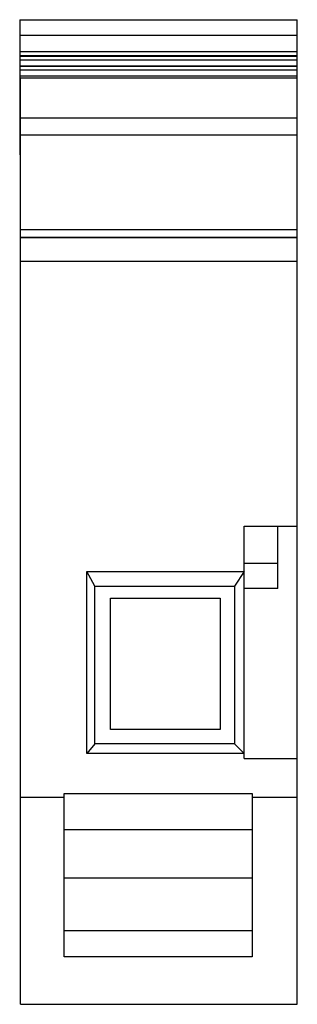
# Model space of a CAD drawing. Units: millimetres. Extents: x 17.7 to 34.9, y 6 to 67.1.
import ezdxf

# ---------------------------------------------------------------- set-up
doc = ezdxf.new("R2010")
doc.units = ezdxf.units.MM
doc.header["$LTSCALE"] = 4.767297
doc.layers.get('0').update_dxf_attribs({"linetype": 'CONTINUOUS'})

msp = doc.modelspace()

# ---------------------------------------------------------------- linework, layer by layer
at = {"color": 7, "linetype": 'Continuous'}
for p, q in [((17.703, 67.092), (17.703, 58.722)), ((17.703, 67.092), (34.903, 67.092)), ((34.903, 6.042), (34.903, 67.092)), ((34.903, 66.119), (17.703, 66.119)), ((34.903, 65.092), (17.703, 65.092)), ((34.903, 64.842), (17.703, 64.842)), ((34.903, 64.809), (17.703, 64.809)), ((34.903, 64.592), (17.703, 64.592)), ((34.903, 64.217), (17.703, 64.217)), ((34.903, 64.184), (17.703, 64.184)), ((34.903, 63.967), (17.703, 63.967)), ((34.903, 63.592), (17.703, 63.592)), ((17.753, 6.042), (17.753, 63.492)), ((17.753, 63.492), (34.903, 63.492)), ((17.753, 61.618), (17.703, 61.618)), ((17.753, 61.012), (34.903, 61.012)), ((17.753, 59.96), (34.903, 59.96)), ((17.753, 58.992), (17.703, 58.992)), ((17.753, 58.722), (17.703, 58.722)), ((34.903, 54.07), (17.753, 54.07)), ((17.753, 53.603), (23.074, 53.603)), ((17.753, 53.592), (34.903, 53.592)), ((23.074, 53.599), (29.633, 53.599)), ((29.633, 53.603), (34.903, 53.603)), ((34.903, 52.092), (17.753, 52.092)), ((31.603, 35.692), (34.903, 35.692)), ((31.603, 21.292), (31.603, 35.692)), ((33.703, 31.826), (33.703, 35.692)), ((31.603, 33.394), (33.703, 33.394)), ((21.857, 21.596), (21.857, 32.869)), ((22.357, 31.969), (21.857, 32.869)), ((21.857, 32.869), (31.603, 32.869)), ((31.603, 32.869), (31.003, 31.969)), ((22.357, 22.196), (22.357, 31.969)), ((22.357, 31.969), (31.003, 31.969)), ((31.003, 31.969), (31.003, 22.196)), ((33.703, 31.826), (31.603, 31.826)), ((23.319, 31.221), (30.126, 31.221)), ((23.319, 23.086), (23.319, 31.221)), ((30.126, 31.221), (30.126, 23.086)), ((30.126, 23.086), (23.319, 23.086)), ((22.357, 22.196), (21.857, 21.596)), ((31.003, 22.196), (22.357, 22.196)), ((31.003, 22.196), (31.603, 21.596)), ((31.603, 21.596), (21.857, 21.596)), ((31.603, 21.292), (34.903, 21.292)), ((20.453, 19.122), (32.103, 19.122)), ((20.453, 8.996), (20.453, 19.122)), ((32.103, 19.122), (32.103, 8.996)), ((17.753, 18.89), (20.453, 18.89)), ((32.103, 18.89), (34.903, 18.89)), ((20.453, 16.871), (32.103, 16.871)), ((20.453, 13.889), (32.103, 13.889)), ((32.103, 10.592), (20.453, 10.592)), ((32.103, 8.996), (20.453, 8.996)), ((17.753, 6.042), (34.903, 6.042))]:
    msp.add_line(p, q, dxfattribs=at)

doc.saveas('drawing.dxf')
